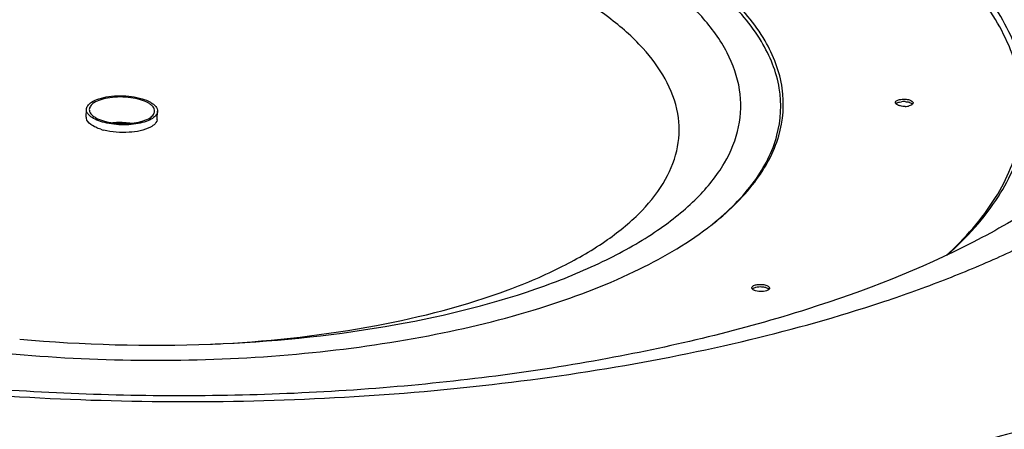
# Model space of a CAD drawing. Units: inches. Extents: x 0 to 11, y 0 to 8.5.
# Drawn here: x 8.1 to 9.1, y 6.6 to 7.1 of the extents above; entities that cross this region are included whole.
import ezdxf

# ---------------------------------------------------------------- set-up
doc = ezdxf.new("R2010")
doc.units = ezdxf.units.IN
doc.header["$LTSCALE"] = 0.605
doc.header["$MEASUREMENT"] = 0
doc.layers.get('0').update_dxf_attribs({"linetype": 'CONTINUOUS'})
doc.layers.add('02___PRT_ALL_AXES', color=7, linetype='CONTINUOUS')

msp = doc.modelspace()

# ---------------------------------------------------------------- linework, layer by layer
at = {"color": 7, "linetype": 'Continuous'}
for p, q in [((8.99546, 6.98929), (8.99496, 6.99044)), ((8.9993, 6.99114), (9.00153, 6.99151)), ((9.00981, 6.99333), (9.01127, 6.99276)), ((9.01127, 6.99276), (9.01241, 6.99211)), ((9.01364, 6.9906), (9.0137, 6.99019)), ((8.14139, 6.97527), (8.1416, 6.98334)), ((8.21637, 6.97338), (8.21657, 6.98145)), ((9.01234, 6.98956), (9.01313, 6.98884)), ((9.0137, 6.99019), (9.0137, 6.99011)), ((8.21587, 6.97107), (8.21496, 6.96941)), ((8.21622, 6.97219), (8.21587, 6.97107)), ((8.84396, 6.79393), (8.84349, 6.79504)), ((8.84397, 6.79394), (8.84449, 6.79442)), ((8.84449, 6.79442), (8.84515, 6.79484)), ((8.84515, 6.79484), (8.84785, 6.79582)), ((8.85019, 6.79866), (8.8538, 6.79872)), ((8.85828, 6.79546), (8.86079, 6.79431)), ((8.85835, 6.79793), (8.85932, 6.79757)), ((8.85932, 6.79757), (8.86084, 6.79678)), ((8.86117, 6.793), (8.86051, 6.79257)), ((8.86079, 6.79431), (8.8617, 6.79348)), ((8.8617, 6.79348), (8.86117, 6.793)), ((8.2726, 6.73565), (8.27465, 6.73573))]:
    msp.add_line(p, q, dxfattribs=at)
for centre, radius, start, end in [((8.99653, 6.99054), 0.00157, 178.52977, 183.34664), ((9.00377, 6.9697), 0.02192, 89.5816, 95.86152), ((9.00378, 6.96861), 0.02301, 86.53362, 89.64), ((9.00531, 6.97669), 0.01477, 72.52651, 74.83469), ((9.00487, 7.00776), 0.02124, 271.38257, 277.40877), ((9.00526, 7.00466), 0.01812, 277.43885, 280.76926), ((8.14777, 6.97512), 0.00638, 178.63178, 190.20481), ((8.21002, 6.97355), 0.00635, 347.65403, 358.51973), ((8.17512, 7.02014), 0.06054, 252.52481, 255.3044), ((8.59659, 7.12321), 0.33214, 307.14392, 307.8195), ((8.84506, 6.79514), 0.00157, 178.52932, 183.34665), ((8.85386, 6.78141), 0.01473, 72.52457, 74.74743), ((8.86066, 6.79474), 0.00157, 358.5756, 5.14057), ((8.2129, 8.32454), 1.59001, 264.88676, 272.152), ((8.21422, 8.28142), 1.54687, 272.23877, 272.65499)]:
    msp.add_arc(centre, radius, start, end, dxfattribs=at)
for points, knots in [([(7.11479, 6.73014), (7.07876, 6.74468), (7.01015, 6.77487), (6.91472, 6.82559), (6.83135, 6.87965), (6.76081, 6.93658), (6.70374, 6.99595), (6.66073, 7.05732), (6.63671, 7.11072), (6.62562, 7.15333), (6.62122, 7.18484), (6.62063, 7.21634), (6.62386, 7.24773), (6.63088, 7.27892), (6.64551, 7.32084), (6.67395, 7.37276), (6.72194, 7.43153), (6.7838, 7.48754), (6.8589, 7.54039), (6.94657, 7.58965), (7.046, 7.63492), (7.15628, 7.67577), (7.27636, 7.71183), (7.40513, 7.74275), (7.54135, 7.76824), (7.68373, 7.78804), (7.8309, 7.80196), (7.98145, 7.80988), (8.13395, 7.8117), (8.28693, 7.80742), (8.43892, 7.79708), (8.58846, 7.78077), (8.73413, 7.75865), (8.87452, 7.73094), (9.0083, 7.6979), (9.13419, 7.65986), (9.21448, 7.63052), (9.25297, 7.61499)], [0, 0, 0, 0, 0.032288, 0.0622276, 0.0897114, 0.1147364, 0.1373953, 0.1579219, 0.1767245, 0.1856743, 0.1944343, 0.2031046, 0.2117893, 0.2205916, 0.22961, 0.2486174, 0.2694165, 0.2923893, 0.3177482, 0.3455721, 0.3758369, 0.4084406, 0.4432209, 0.4799676, 0.5184321, 0.558336, 0.5993777, 0.6412373, 0.683583, 0.726076, 0.7683751, 0.8101419, 0.8510464, 0.8907708, 0.9290138, 0.9655098, 1, 1, 1, 1]), ([(8.75648, 7.52293), (8.80414, 7.5104), (8.89439, 7.48302), (9.01881, 7.43241), (9.12406, 7.37506), (9.2079, 7.31208), (9.26859, 7.2444), (9.30424, 7.17235), (9.31159, 7.09752), (9.29732, 7.05067), (9.28679, 7.02897)], [0, 0, 0, 0, 0.1812096, 0.3462785, 0.4931003, 0.6207398, 0.7300477, 0.824559, 0.9113189, 1, 1, 1, 1]), ([(8.70546, 7.36209), (8.62283, 7.38338), (8.4497, 7.41559), (8.18426, 7.43545), (7.91846, 7.4277), (7.6699, 7.39288), (7.48259, 7.34139), (7.3557, 7.28673), (7.27845, 7.24275), (7.21606, 7.19462), (7.16954, 7.14277), (7.13995, 7.08766), (7.13241, 7.04862), (7.13194, 7.02987)], [0, 0, 0, 0, 0.1480001, 0.3045445, 0.4608819, 0.6082806, 0.7389829, 0.7962613, 0.8475354, 0.8927597, 0.9323692, 0.9674726, 1, 1, 1, 1]), ([(8.1408, 7.39739), (8.06512, 7.39772), (7.91801, 7.39129), (7.70918, 7.36036), (7.52681, 7.31015), (7.39817, 7.25171), (7.31891, 7.19576), (7.27496, 7.15312), (7.24391, 7.10787), (7.22664, 7.06039), (7.22411, 7.01164), (7.23645, 6.96316), (7.26283, 6.9161), (7.2876, 6.88783), (7.30171, 6.87398)], [0, 0, 0, 0, 0.1842708, 0.3578308, 0.5128859, 0.6436677, 0.699211, 0.7483736, 0.7920093, 0.8317108, 0.8698206, 0.90906, 0.9518764, 1, 1, 1, 1]), ([(8.14063, 7.3911), (8.06564, 7.39142), (7.91984, 7.38506), (7.71279, 7.35453), (7.53178, 7.30495), (7.40389, 7.24724), (7.32483, 7.19199), (7.28081, 7.14985), (7.2495, 7.10513), (7.23174, 7.05819), (7.22847, 7.00994), (7.2399, 6.96187), (7.26523, 6.91516), (7.28927, 6.88705), (7.30299, 6.87329)], [0, 0, 0, 0, 0.1841597, 0.3576853, 0.512846, 0.6438987, 0.6996262, 0.7489841, 0.7927936, 0.8325995, 0.870694, 0.9097706, 0.9522856, 1, 1, 1, 1]), ([(9.22728, 6.97708), (9.22771, 6.99424), (9.22319, 7.03003), (9.20094, 7.08188), (9.16416, 7.13193), (9.09263, 7.1995), (8.96837, 7.27412), (8.85547, 7.31738), (8.79263, 7.33719)], [0, 0, 0, 0, 0.0860819, 0.1779557, 0.2801499, 0.3954956, 0.6695117, 1, 1, 1, 1]), ([(9.04838, 6.8291), (9.06825, 6.84709), (9.1021, 6.88475), (9.13092, 6.95253), (9.12885, 7.02357), (9.09657, 7.09163), (9.03848, 7.15471), (8.95686, 7.21269), (8.85372, 7.2646), (8.77653, 7.2928), (8.73506, 7.30588)], [0, 0, 0, 0, 0.1122732, 0.2090703, 0.3009908, 0.4007381, 0.5177781, 0.6565818, 0.817867, 1, 1, 1, 1]), ([(9.04967, 6.82977), (9.07011, 6.84786), (9.10499, 6.88571), (9.13527, 6.95404), (9.13421, 7.02589), (9.10228, 7.09484), (9.04404, 7.1587), (8.96186, 7.21738), (8.85778, 7.2699), (8.77982, 7.2984), (8.7379, 7.31161)], [0, 0, 0, 0, 0.1131281, 0.210354, 0.302232, 0.4016354, 0.5182739, 0.6567684, 0.8178892, 1, 1, 1, 1]), ([(8.09103, 7.28734), (8.03759, 7.28567), (7.93468, 7.27757), (7.79021, 7.25059), (7.66677, 7.21061), (7.58182, 7.16581), (7.5317, 7.12389), (7.50515, 7.09228), (7.48798, 7.05897), (7.48086, 7.02438), (7.48425, 6.98942), (7.49786, 6.9551), (7.52104, 6.92194), (7.54124, 6.90206), (7.55257, 6.89231)], [0, 0, 0, 0, 0.1864942, 0.3593519, 0.5113908, 0.6378022, 0.6911323, 0.7384164, 0.7808784, 0.820501, 0.859866, 0.9016168, 0.947874, 1, 1, 1, 1]), ([(8.09141, 7.28384), (8.03838, 7.28219), (7.93625, 7.27417), (7.79281, 7.24747), (7.67009, 7.20791), (7.58547, 7.1636), (7.53534, 7.12212), (7.50864, 7.09083), (7.49118, 7.05785), (7.48363, 7.02359), (7.48643, 6.98891), (7.49936, 6.95481), (7.52179, 6.92184), (7.54147, 6.90204), (7.55253, 6.89234)], [0, 0, 0, 0, 0.186409, 0.3592855, 0.5114985, 0.6382476, 0.6917845, 0.7392719, 0.7818934, 0.8215807, 0.8608732, 0.9024037, 0.9483139, 1, 1, 1, 1]), ([(8.51213, 7.22291), (8.43603, 7.2429), (8.27599, 7.26821), (8.03797, 7.26981), (7.84697, 7.24166), (7.71489, 7.19975), (7.6367, 7.16276), (7.57714, 7.11982), (7.53787, 7.07124), (7.52279, 7.0168), (7.53581, 6.96176), (7.57314, 6.91139), (7.63097, 6.86562), (7.70765, 6.8249), (7.76613, 6.80321), (7.79787, 6.7932)], [0, 0, 0, 0, 0.1624077, 0.3324612, 0.4899243, 0.5584069, 0.617871, 0.6677361, 0.7088732, 0.7444741, 0.7801542, 0.8214869, 0.8715955, 0.9313004, 1, 1, 1, 1]), ([(8.8022, 6.86241), (8.81864, 6.87564), (8.84688, 6.90325), (8.87332, 6.95362), (8.87607, 7.00744), (8.85461, 7.05951), (8.81269, 7.10757), (8.75237, 7.15165), (8.67521, 7.19105), (8.61717, 7.21233), (8.5859, 7.22219)], [0, 0, 0, 0, 0.1170601, 0.216389, 0.3082327, 0.4061359, 0.5209186, 0.657914, 0.8181532, 1, 1, 1, 1]), ([(8.80026, 6.86084), (8.81739, 6.87414), (8.84689, 6.90188), (8.87518, 6.95267), (8.87938, 7.00727), (8.85861, 7.0603), (8.81673, 7.10918), (8.756, 7.15397), (8.67799, 7.19398), (8.61923, 7.21557), (8.58754, 7.22556)], [0, 0, 0, 0, 0.1186246, 0.2188404, 0.3107329, 0.4080672, 0.5221039, 0.6584719, 0.8183157, 1, 1, 1, 1]), ([(8.28587, 6.73621), (8.34684, 6.73904), (8.46173, 6.75111), (8.59709, 6.78453), (8.68825, 6.82221), (8.74267, 6.85297), (8.78538, 6.88703), (8.8155, 6.92408), (8.83188, 6.9639), (8.8329, 7.00529), (8.81851, 7.04587), (8.79025, 7.08438), (8.74927, 7.12056), (8.67443, 7.16788), (8.60842, 7.19387), (8.56122, 7.20876)], [0, 0, 0, 0, 0.180932, 0.3415165, 0.4112055, 0.4727988, 0.5262261, 0.5722634, 0.6129052, 0.6515262, 0.6921793, 0.7382359, 0.7916861, 0.8533035, 1, 1, 1, 1]), ([(8.28576, 6.73622), (8.33998, 6.73917), (8.44193, 6.75069), (8.56183, 6.78137), (8.64221, 6.81557), (8.69, 6.84335), (8.72733, 6.87402), (8.75344, 6.90733), (8.76726, 6.94303), (8.7675, 6.99408), (8.73728, 7.04297), (8.69143, 7.08277), (8.6242, 7.12515), (8.56514, 7.14832), (8.52291, 7.16164)], [0, 0, 0, 0, 0.1809217, 0.3409314, 0.4102263, 0.4714192, 0.5244991, 0.5703119, 0.6109239, 0.6497442, 0.7364239, 0.790365, 0.8524533, 1, 1, 1, 1]), ([(9.74888, 7.06799), (9.74535, 7.05299), (9.7355, 7.02284), (9.7134, 6.97924), (9.68387, 6.93665), (9.64711, 6.89526), (9.60331, 6.85522), (9.55269, 6.81672), (9.49549, 6.7799), (9.43197, 6.74494), (9.36243, 6.712), (9.28722, 6.68123), (9.20668, 6.65279), (9.09044, 6.61745), (8.93443, 6.5804), (8.73636, 6.5478), (8.52766, 6.52689), (8.31236, 6.51808), (8.09459, 6.52154), (7.87852, 6.53721), (7.66831, 6.56479), (7.46799, 6.60372), (7.30974, 6.64572), (7.19137, 6.68472), (7.1352, 6.70587), (7.10797, 6.71686)], [0, 0, 0, 0, 0.0162511, 0.0332897, 0.0513905, 0.0707653, 0.0915642, 0.1138843, 0.1377772, 0.1632577, 0.1903096, 0.2188916, 0.2489413, 0.2803785, 0.3470094, 0.417894, 0.4919785, 0.568107, 0.6450618, 0.7216013, 0.7964955, 0.8685642, 0.9367141, 0.969027, 1, 1, 1, 1]), ([(9.73765, 7.07129), (9.7337, 7.05647), (9.72304, 7.02671), (9.69994, 6.98378), (9.66958, 6.94187), (9.63213, 6.90116), (9.58779, 6.86181), (9.53679, 6.82399), (9.47934, 6.78785), (9.41574, 6.75356), (9.34626, 6.72128), (9.27124, 6.69114), (9.19102, 6.66331), (9.07546, 6.62878), (8.9206, 6.59264), (8.72423, 6.56096), (8.5176, 6.54078), (8.30463, 6.53251), (8.08936, 6.5363), (7.87589, 6.55209), (7.66826, 6.57957), (7.47043, 6.61821), (7.31414, 6.6598), (7.1972, 6.69837), (7.1417, 6.71928), (7.11479, 6.73014)], [0, 0, 0, 0, 0.0163222, 0.0334767, 0.0517244, 0.0712633, 0.0922331, 0.1147217, 0.1387745, 0.1644009, 0.1915819, 0.2202733, 0.2504115, 0.2819151, 0.3486136, 0.4194813, 0.4934731, 0.5694458, 0.646197, 0.7225019, 0.7971484, 0.8689737, 0.9369014, 0.9691155, 1, 1, 1, 1]), ([(9.28493, 7.02522), (9.26623, 6.98836), (9.2214, 6.93728), (9.14663, 6.88167), (9.04681, 6.82446), (8.89444, 6.76532), (8.68505, 6.71513), (8.451, 6.68536), (8.20376, 6.67754), (7.95551, 6.6921), (7.79222, 6.71703), (7.71303, 6.73355)], [0, 0, 0, 0, 0.0742715, 0.1183993, 0.1675495, 0.2804816, 0.4107019, 0.55368, 0.7037334, 0.8546112, 1, 1, 1, 1]), ([(8.1416, 6.98334), (8.14163, 6.98474), (8.1429, 6.98787), (8.14541, 6.98993), (8.14688, 6.9909)], [0, 0, 0, 0, 0.4410636, 1, 1, 1, 1]), ([(8.14688, 6.9909), (8.14929, 6.9925), (8.15533, 6.99505), (8.16556, 6.99722), (8.17718, 6.99796), (8.18898, 6.9972), (8.19978, 6.99501), (8.20755, 6.99203), (8.21226, 6.98896), (8.21471, 6.98662), (8.21625, 6.98411), (8.21659, 6.98229), (8.21657, 6.98145)], [0, 0, 0, 0, 0.1126858, 0.2518545, 0.4071047, 0.5650578, 0.7118891, 0.835707, 0.8866834, 0.930103, 0.9670236, 1, 1, 1, 1]), ([(8.21357, 6.98152), (8.21359, 6.9823), (8.21328, 6.98397), (8.21186, 6.98628), (8.2096, 6.98844), (8.20527, 6.99126), (8.19812, 6.994), (8.18819, 6.99602), (8.17733, 6.99672), (8.16665, 6.99603), (8.15723, 6.99404), (8.15168, 6.99169), (8.14946, 6.99022)], [0, 0, 0, 0, 0.0329766, 0.0698977, 0.113318, 0.1642955, 0.2881151, 0.4349463, 0.5928972, 0.748145, 0.8873132, 1, 1, 1, 1]), ([(8.99496, 6.99058), (8.99496, 6.99082), (8.99532, 6.99206), (8.9966, 6.99273), (8.99753, 6.99311)], [0, 0, 0, 0, 0.1950962, 1, 1, 1, 1]), ([(8.99547, 6.9893), (8.99566, 6.98951), (8.99678, 6.99042), (8.99819, 6.99088), (8.9993, 6.99114)], [0, 0, 0, 0, 0.1999687, 1, 1, 1, 1]), ([(8.99753, 6.99311), (8.99806, 6.99333), (9.00056, 6.9941), (9.00323, 6.99425), (9.00527, 6.99413)], [0, 0, 0, 0, 0.2189365, 1, 1, 1, 1]), ([(8.14401, 6.97773), (8.14326, 6.97855), (8.14204, 6.98028), (8.14157, 6.98238), (8.1416, 6.98334)], [0, 0, 0, 0, 0.5348295, 1, 1, 1, 1]), ([(8.14459, 6.98327), (8.14458, 6.98249), (8.14489, 6.98082), (8.14631, 6.97851), (8.14857, 6.97635), (8.1529, 6.97353), (8.16004, 6.97079), (8.16998, 6.96877), (8.18084, 6.96807), (8.19152, 6.96876), (8.20094, 6.97075), (8.20649, 6.9731), (8.20871, 6.97456)], [0, 0, 0, 0, 0.0329766, 0.0698976, 0.113318, 0.1642954, 0.2881148, 0.4349459, 0.5928967, 0.7481445, 0.8873129, 1, 1, 1, 1]), ([(8.14946, 6.99022), (8.1481, 6.98932), (8.1458, 6.98743), (8.14463, 6.98455), (8.14459, 6.98327)], [0, 0, 0, 0, 0.5589326, 1, 1, 1, 1]), ([(8.20871, 6.97456), (8.21006, 6.97546), (8.21237, 6.97735), (8.21354, 6.98024), (8.21357, 6.98152)], [0, 0, 0, 0, 0.5589333, 1, 1, 1, 1]), ([(8.21657, 6.98145), (8.21654, 6.98005), (8.21527, 6.97692), (8.21276, 6.97486), (8.21128, 6.97388)], [0, 0, 0, 0, 0.4410642, 1, 1, 1, 1]), ([(8.99884, 6.98735), (8.99847, 6.98747), (8.99725, 6.98792), (8.99604, 6.98858), (8.99546, 6.98929)], [0, 0, 0, 0, 0.2982637, 1, 1, 1, 1]), ([(9.00538, 6.98652), (9.00369, 6.98648), (9.00147, 6.98665), (8.99933, 6.9872), (8.99884, 6.98735)], [0, 0, 0, 0, 0.7677719, 1, 1, 1, 1]), ([(9.01313, 6.98884), (9.01291, 6.9886), (9.01161, 6.98757), (9.00995, 6.98711), (9.00865, 6.98686)], [0, 0, 0, 0, 0.1961588, 1, 1, 1, 1]), ([(8.15694, 6.96239), (8.15314, 6.96359), (8.14699, 6.96599), (8.14196, 6.97139), (8.14149, 6.97399)], [0, 0, 0, 0, 0.6008853, 1, 1, 1, 1]), ([(8.21128, 6.97388), (8.20925, 6.97254), (8.20429, 6.97029), (8.19581, 6.96814), (8.18608, 6.96703), (8.17582, 6.96704), (8.16581, 6.96817), (8.15679, 6.97033), (8.14943, 6.97335), (8.14543, 6.97617), (8.14401, 6.97773)], [0, 0, 0, 0, 0.1033319, 0.2288017, 0.3699133, 0.5179286, 0.6632513, 0.7966155, 0.9103302, 1, 1, 1, 1]), ([(8.16795, 6.96932), (8.16973, 6.96951), (8.17692, 6.97003), (8.18418, 6.96963), (8.18954, 6.96877)], [0, 0, 0, 0, 0.2476137, 1, 1, 1, 1]), ([(8.20928, 6.96474), (8.20242, 6.96101), (8.18529, 6.95811), (8.16842, 6.9593), (8.15976, 6.96157)], [0, 0, 0, 0, 0.4657851, 1, 1, 1, 1]), ([(8.21496, 6.96941), (8.21465, 6.96897), (8.21306, 6.96708), (8.21097, 6.96566), (8.20928, 6.96474)], [0, 0, 0, 0, 0.2188114, 1, 1, 1, 1]), ([(7.82736, 6.76533), (7.914, 6.74282), (8.09569, 6.71562), (8.32327, 6.71738), (8.49925, 6.7418), (8.61609, 6.77006), (8.71566, 6.80737), (8.77315, 6.84027), (8.79715, 6.85845)], [0, 0, 0, 0, 0.2690832, 0.5488898, 0.6811603, 0.8024939, 0.9094765, 1, 1, 1, 1]), ([(8.84349, 6.79518), (8.84351, 6.79583), (8.84421, 6.79672), (8.84502, 6.79721), (8.84528, 6.79735)], [0, 0, 0, 0, 0.6868177, 1, 1, 1, 1]), ([(8.84738, 6.79195), (8.847, 6.79207), (8.84576, 6.79253), (8.84453, 6.79321), (8.84396, 6.79393)], [0, 0, 0, 0, 0.29947, 1, 1, 1, 1]), ([(8.84528, 6.79735), (8.8456, 6.79752), (8.84716, 6.79821), (8.84886, 6.79853), (8.85019, 6.79866)], [0, 0, 0, 0, 0.2146478, 1, 1, 1, 1]), ([(8.86084, 6.79678), (8.86104, 6.79664), (8.86166, 6.79617), (8.86218, 6.79544), (8.86223, 6.79488)], [0, 0, 0, 0, 0.3025, 1, 1, 1, 1]), ([(8.86051, 6.79257), (8.85868, 6.79155), (8.85411, 6.79085), (8.84963, 6.79125), (8.84738, 6.79195)], [0, 0, 0, 0, 0.4703028, 1, 1, 1, 1])]:
    msp.add_open_spline(points, degree=3, knots=knots, dxfattribs=at)
for points in [[(9.00517, 6.99158), (9.00652, 6.9915), (9.00787, 6.9913), (9.00918, 6.99094)], [(9.00527, 6.99413), (9.0068, 6.99403), (9.00835, 6.99379), (9.00981, 6.99333)], [(9.00975, 6.99078), (9.01066, 6.99049), (9.01157, 6.99012), (9.01234, 6.98956)], [(9.01241, 6.99211), (9.01294, 6.99173), (9.01345, 6.99122), (9.01364, 6.9906)], [(9.0137, 6.99011), (9.01369, 6.98964), (9.01344, 6.98918), (9.01313, 6.98884)], [(8.84785, 6.79582), (8.84975, 6.79627), (8.85175, 6.79638), (8.8537, 6.79626)], [(8.8537, 6.79626), (8.85506, 6.79618), (8.85642, 6.79598), (8.85774, 6.79562)], [(8.8538, 6.79872), (8.85534, 6.79863), (8.85688, 6.79839), (8.85835, 6.79793)], [(8.86223, 6.7947), (8.86222, 6.79426), (8.86199, 6.79381), (8.8617, 6.79348)]]:
    msp.add_open_spline(points, degree=3, dxfattribs=at)
at = {"layer": '02___PRT_ALL_AXES', "color": 7, "linetype": 'Continuous'}
for points, knots in [([(7.39631, 6.80998), (7.44196, 6.79324), (7.53808, 6.76284), (7.68941, 6.72701), (7.85051, 6.69991), (8.01821, 6.68208), (8.18919, 6.67389), (8.36006, 6.67549), (8.52744, 6.68686), (8.68802, 6.70776), (8.83863, 6.73776), (8.95588, 6.77054), (9.04208, 6.80117), (9.10101, 6.82548), (9.15538, 6.85152), (9.20493, 6.87917), (9.24942, 6.90828), (9.28862, 6.93873), (9.32234, 6.97039), (9.35042, 7.00311), (9.3727, 7.03677), (9.38902, 7.07123), (9.39925, 7.10629), (9.40194, 7.13006), (9.40224, 7.14181)], [0, 0, 0, 0, 0.066399, 0.1374813, 0.2121865, 0.2893237, 0.3676265, 0.4457931, 0.5225256, 0.5965701, 0.6667584, 0.7320538, 0.7626008, 0.7916258, 0.8190643, 0.8448751, 0.8690435, 0.891589, 0.9125712, 0.9320988, 0.9503395, 0.9675261, 0.9839599, 1, 1, 1, 1]), ([(9.74888, 7.06799), (9.73044, 6.98973), (9.68346, 6.83544), (9.58399, 6.61518), (9.47815, 6.4438), (9.38083, 6.31598), (9.27552, 6.19494), (9.12955, 6.05722), (8.96674, 5.94034), (8.82825, 5.86119), (8.68536, 5.79241), (8.5729, 5.75266), (8.49656, 5.7325)], [0, 0, 0, 0, 0.1256695, 0.2512832, 0.3768045, 0.4395509, 0.5022568, 0.6274322, 0.7522599, 0.8145129, 0.8765877, 1, 1, 1, 1])]:
    msp.add_open_spline(points, degree=3, knots=knots, dxfattribs=at)

doc.saveas('drawing.dxf')
